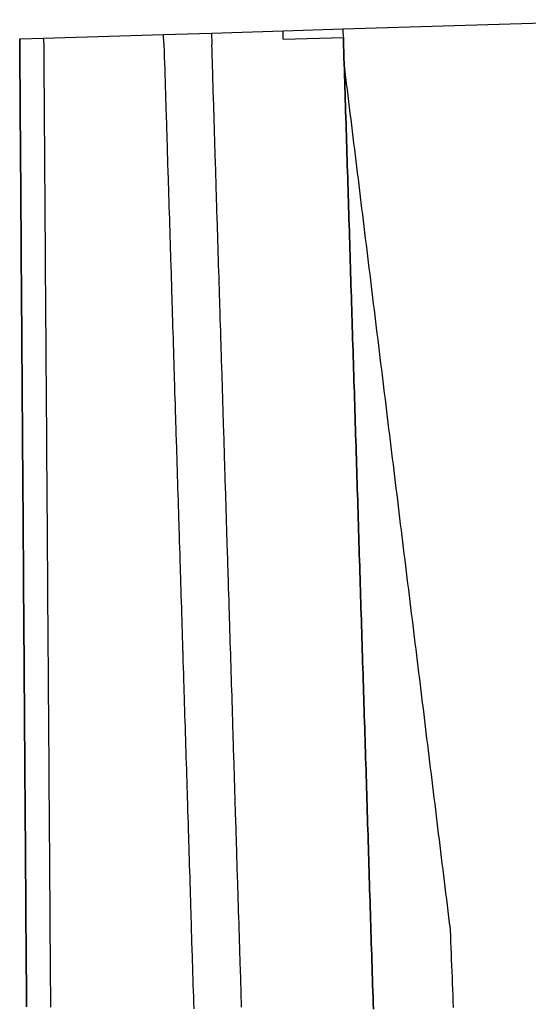
# Model space of a CAD drawing. Extents: x 91996 to 92249, y 166833 to 167840.
# Drawn here: x 92034 to 92119, y 167674 to 167839 of the extents above; entities that cross this region are included whole.
import ezdxf

# ---------------------------------------------------------------- set-up
doc = ezdxf.new("R2010")
doc.units = 0
doc.header["$MEASUREMENT"] = 0
doc.linetypes.add('HIDDEN', pattern=[0.375, 0.25, -0.125])
for name, color, linetype in [('DTM_ROADWAY_CENTERLINE', 7, 'Continuous'), ('DTM_ROADWAY_DITCH-BOT', 6, 'Continuous'), ('DTM_ROADWAY_EOP', 1, 'Continuous'), ('DTM_ROADWAY_EOS', 3, 'Continuous'), ('DTM_ROADWAY_POSS', 4, 'Continuous')]:
    doc.layers.add(name, color=color, linetype=linetype)
doc.layers.add('DTM_ROADWAY_EXTERIOR', color=6, linetype='Continuous', lineweight=30)
doc.layers.add('DTM_ROADWAY_LANE', color=2, linetype='HIDDEN', lineweight=25)

msp = doc.modelspace()

# ---------------------------------------------------------------- linework, layer by layer
at = {"layer": 'DTM_ROADWAY_CENTERLINE'}
msp.add_polyline3d([(92057.82, 167834.81, 5993.16), (92057.83, 167834.43, 5993.16), (92057.86, 167833.43, 5993.14), (92057.88, 167832.97, 5993.14), (92057.89, 167832.43, 5993.13), (92057.93, 167831.43, 5993.11), (92057.96, 167830.43, 5993.1), (92057.99, 167829.43, 5993.09), (92058.02, 167828.43, 5993.07), (92058.03, 167827.97, 5993.07), (92058.05, 167827.43, 5993.06), (92058.08, 167826.43, 5993.05), (92058.11, 167825.43, 5993.03), (92058.14, 167824.43, 5993.02), (92058.17, 167823.43, 5993), (92058.19, 167822.97, 5993), (92058.2, 167822.43, 5992.99), (92058.23, 167821.43, 5992.98), (92058.26, 167820.43, 5992.96), (92058.3, 167819.43, 5992.95), (92058.33, 167818.43, 5992.94), (92058.34, 167817.97, 5992.93), (92058.36, 167817.43, 5992.92), (92058.39, 167816.44, 5992.91), (92058.42, 167815.44, 5992.89), (92058.45, 167814.44, 5992.88), (92058.48, 167813.44, 5992.87), (92058.49, 167812.98, 5992.86), (92058.51, 167812.44, 5992.85), (92058.54, 167811.44, 5992.84), (92058.57, 167810.44, 5992.82), (92058.6, 167809.44, 5992.81), (92058.63, 167808.44, 5992.8), (92058.65, 167807.98, 5992.79), (92058.67, 167807.44, 5992.78), (92058.7, 167806.44, 5992.77), (92058.73, 167805.44, 5992.76), (92058.76, 167804.44, 5992.74), (92058.79, 167803.44, 5992.73), (92058.8, 167802.98, 5992.72), (92058.82, 167802.44, 5992.71), (92058.85, 167801.44, 5992.7), (92058.88, 167800.44, 5992.69), (92058.91, 167799.44, 5992.67), (92058.94, 167798.45, 5992.66), (92058.96, 167797.98, 5992.65), (92058.98, 167797.45, 5992.65), (92059.01, 167796.45, 5992.63), (92059.04, 167795.45, 5992.62), (92059.07, 167794.45, 5992.6), (92059.1, 167793.45, 5992.59), (92059.11, 167792.98, 5992.58), (92059.13, 167792.45, 5992.58), (92059.16, 167791.45, 5992.56), (92059.19, 167790.45, 5992.55), (92059.22, 167789.45, 5992.53), (92059.25, 167788.45, 5992.52), (92059.27, 167787.99, 5992.51), (92059.28, 167787.45, 5992.51), (92059.32, 167786.45, 5992.49), (92059.35, 167785.45, 5992.48), (92059.38, 167784.45, 5992.47), (92059.41, 167783.45, 5992.45), (92059.42, 167782.99, 5992.44), (92059.44, 167782.45, 5992.44), (92059.47, 167781.45, 5992.42), (92059.5, 167780.45, 5992.41), (92059.53, 167779.45, 5992.4), (92059.56, 167778.45, 5992.38), (92059.58, 167777.99, 5992.38), (92059.59, 167777.45, 5992.37), (92059.62, 167776.45, 5992.35), (92059.65, 167775.45, 5992.34), (92059.68, 167774.46, 5992.33), (92059.72, 167773.46, 5992.31), (92059.73, 167772.99, 5992.31), (92059.75, 167772.46, 5992.3), (92059.78, 167771.46, 5992.28), (92059.81, 167770.46, 5992.27), (92059.84, 167769.46, 5992.26), (92059.87, 167768.46, 5992.24), (92059.88, 167768, 5992.24), (92059.9, 167767.46, 5992.23), (92059.93, 167766.46, 5992.22), (92059.96, 167765.46, 5992.2), (92059.99, 167764.46, 5992.19), (92060.02, 167763.46, 5992.18), (92060.04, 167763, 5992.17), (92060.06, 167762.46, 5992.16), (92060.09, 167761.46, 5992.15), (92060.12, 167760.46, 5992.13), (92060.15, 167759.46, 5992.12), (92060.18, 167758.46, 5992.11), (92060.19, 167758, 5992.1), (92060.21, 167757.46, 5992.09), (92060.24, 167756.46, 5992.08), (92060.27, 167755.46, 5992.06), (92060.3, 167754.46, 5992.05), (92060.33, 167753.47, 5992.04), (92060.35, 167753, 5992.03), (92060.37, 167752.47, 5992.02), (92060.4, 167751.47, 5992.01), (92060.43, 167750.47, 5991.99), (92060.46, 167749.47, 5991.98), (92060.49, 167748.47, 5991.97), (92060.5, 167748.01, 5991.96), (92060.52, 167747.47, 5991.95), (92060.55, 167746.47, 5991.94), (92060.58, 167745.47, 5991.93), (92060.61, 167744.47, 5991.91), (92060.64, 167743.47, 5991.9), (92060.66, 167743.01, 5991.89), (92060.67, 167742.47, 5991.89), (92060.71, 167741.47, 5991.87), (92060.74, 167740.47, 5991.86), (92060.77, 167739.47, 5991.84), (92060.8, 167738.47, 5991.83), (92060.81, 167738.01, 5991.82), (92060.83, 167737.47, 5991.82), (92060.86, 167736.47, 5991.8), (92060.89, 167735.48, 5991.79), (92060.92, 167734.48, 5991.77), (92060.95, 167733.48, 5991.76), (92060.97, 167733.01, 5991.75), (92060.98, 167732.48, 5991.75), (92061.01, 167731.48, 5991.73), (92061.04, 167730.48, 5991.72), (92061.07, 167729.48, 5991.7), (92061.11, 167728.48, 5991.69), (92061.12, 167728.02, 5991.69), (92061.14, 167727.48, 5991.68), (92061.17, 167726.48, 5991.66), (92061.2, 167725.48, 5991.65), (92061.23, 167724.48, 5991.64), (92061.26, 167723.48, 5991.62), (92061.27, 167723.02, 5991.62), (92061.29, 167722.48, 5991.61), (92061.32, 167721.48, 5991.6), (92061.35, 167720.48, 5991.58), (92061.38, 167719.48, 5991.57), (92061.41, 167718.48, 5991.55), (92061.43, 167718.02, 5991.55), (92061.45, 167717.48, 5991.54), (92061.48, 167716.48, 5991.52), (92061.51, 167715.48, 5991.51), (92061.54, 167714.48, 5991.5), (92061.57, 167713.48, 5991.48), (92061.58, 167713.02, 5991.48), (92061.6, 167712.49, 5991.47), (92061.63, 167711.49, 5991.46), (92061.66, 167710.49, 5991.44), (92061.69, 167709.49, 5991.43), (92061.72, 167708.49, 5991.41), (92061.74, 167708.02, 5991.41), (92061.76, 167707.49, 5991.4), (92061.79, 167706.49, 5991.39), (92061.82, 167705.49, 5991.37), (92061.85, 167704.49, 5991.36), (92061.88, 167703.49, 5991.35), (92061.89, 167703.03, 5991.34), (92061.91, 167702.49, 5991.33), (92061.94, 167701.49, 5991.32), (92061.97, 167700.49, 5991.3), (92062, 167699.49, 5991.29), (92062.03, 167698.49, 5991.28), (92062.05, 167698.03, 5991.27), (92062.06, 167697.49, 5991.26), (92062.1, 167696.49, 5991.25), (92062.13, 167695.49, 5991.23), (92062.16, 167694.49, 5991.22), (92062.19, 167693.49, 5991.21), (92062.2, 167693.03, 5991.2), (92062.22, 167692.49, 5991.19), (92062.25, 167691.5, 5991.18), (92062.28, 167690.5, 5991.17), (92062.31, 167689.5, 5991.15), (92062.34, 167688.5, 5991.14), (92062.36, 167688.04, 5991.13), (92062.37, 167687.5, 5991.12), (92062.4, 167686.5, 5991.11), (92062.43, 167685.5, 5991.1), (92062.46, 167684.5, 5991.08), (92062.5, 167683.5, 5991.07), (92062.51, 167683.04, 5991.06), (92062.53, 167682.5, 5991.06), (92062.56, 167681.5, 5991.04), (92062.59, 167680.5, 5991.03), (92062.62, 167679.5, 5991.01), (92062.65, 167678.5, 5991), (92062.66, 167678.04, 5990.99), (92062.68, 167677.5, 5990.99), (92062.71, 167676.5, 5990.97), (92062.74, 167675.5, 5990.96), (92062.77, 167674.5, 5990.94), (92062.8, 167673.5, 5990.93)], dxfattribs=at)
at = {"layer": 'DTM_ROADWAY_DITCH-BOT'}
for points in [[(92087.72, 167837.16, 5989.69), (92087.74, 167836.77, 5989.69), (92087.79, 167835.96, 5989.66), (92087.81, 167835.74, 5989.65)], [(92105.61, 167687.38, 5983.19), (92105.44, 167688.81, 5983.26), (92105.32, 167689.81, 5983.3), (92105.19, 167690.8, 5983.35), (92105.07, 167691.8, 5983.39), (92104.95, 167692.79, 5983.43), (92104.83, 167693.78, 5983.48), (92104.71, 167694.78, 5983.52), (92104.58, 167695.77, 5983.57), (92104.46, 167696.77, 5983.61), (92104.34, 167697.76, 5983.65), (92104.22, 167698.76, 5983.7), (92104.1, 167699.75, 5983.74), (92103.97, 167700.74, 5983.79), (92103.85, 167701.74, 5983.83), (92103.73, 167702.73, 5983.88), (92103.61, 167703.73, 5983.92), (92103.49, 167704.72, 5983.96), (92103.36, 167705.72, 5984.01), (92103.24, 167706.71, 5984.05), (92103.12, 167707.71, 5984.1), (92103, 167708.7, 5984.14), (92102.88, 167709.7, 5984.19), (92102.75, 167710.69, 5984.23), (92102.63, 167711.68, 5984.27), (92102.51, 167712.68, 5984.32), (92102.39, 167713.67, 5984.36), (92102.26, 167714.67, 5984.41), (92102.14, 167715.66, 5984.45), (92102.02, 167716.66, 5984.49), (92101.9, 167717.65, 5984.54), (92101.78, 167718.64, 5984.58), (92101.65, 167719.64, 5984.63), (92101.53, 167720.63, 5984.67), (92101.41, 167721.63, 5984.72), (92101.29, 167722.62, 5984.76), (92101.17, 167723.62, 5984.8), (92101.04, 167724.61, 5984.85), (92100.92, 167725.61, 5984.89), (92100.8, 167726.6, 5984.94), (92100.68, 167727.6, 5984.98), (92100.56, 167728.59, 5985.02), (92100.43, 167729.58, 5985.07), (92100.31, 167730.58, 5985.11), (92100.19, 167731.57, 5985.16), (92100.07, 167732.57, 5985.2), (92099.95, 167733.56, 5985.24), (92099.82, 167734.56, 5985.29), (92099.7, 167735.55, 5985.33), (92099.58, 167736.55, 5985.38), (92099.46, 167737.54, 5985.42), (92099.34, 167738.53, 5985.47), (92099.21, 167739.53, 5985.51), (92099.09, 167740.52, 5985.56), (92098.97, 167741.52, 5985.6), (92098.85, 167742.51, 5985.64), (92098.73, 167743.51, 5985.69), (92098.6, 167744.5, 5985.73), (92098.48, 167745.49, 5985.78), (92098.36, 167746.49, 5985.82), (92098.24, 167747.48, 5985.86), (92098.12, 167748.48, 5985.91), (92097.99, 167749.47, 5985.95), (92097.87, 167750.47, 5986), (92097.75, 167751.46, 5986.04), (92097.63, 167752.46, 5986.09), (92097.51, 167753.45, 5986.13), (92097.38, 167754.44, 5986.17), (92097.26, 167755.44, 5986.22), (92097.14, 167756.43, 5986.26), (92097.02, 167757.43, 5986.31), (92096.9, 167758.42, 5986.35), (92096.77, 167759.42, 5986.4), (92096.65, 167760.41, 5986.44), (92096.53, 167761.41, 5986.48), (92096.41, 167762.4, 5986.53), (92096.29, 167763.39, 5986.57), (92096.16, 167764.39, 5986.62), (92096.04, 167765.38, 5986.66), (92095.92, 167766.38, 5986.7), (92095.8, 167767.37, 5986.75), (92095.68, 167768.37, 5986.79), (92095.55, 167769.36, 5986.84), (92095.43, 167770.36, 5986.88), (92095.31, 167771.35, 5986.93), (92095.19, 167772.34, 5986.97), (92095.07, 167773.34, 5987.01), (92094.94, 167774.33, 5987.06), (92094.82, 167775.33, 5987.1), (92094.7, 167776.32, 5987.15), (92094.58, 167777.32, 5987.19), (92094.46, 167778.31, 5987.23), (92094.33, 167779.31, 5987.28), (92094.21, 167780.3, 5987.32), (92094.09, 167781.29, 5987.37), (92093.97, 167782.29, 5987.41), (92093.85, 167783.28, 5987.45), (92093.72, 167784.28, 5987.5), (92093.6, 167785.27, 5987.54), (92093.48, 167786.27, 5987.59), (92093.36, 167787.26, 5987.63), (92093.24, 167788.26, 5987.68), (92093.11, 167789.25, 5987.72), (92092.99, 167790.24, 5987.77), (92092.87, 167791.24, 5987.81), (92092.75, 167792.23, 5987.85), (92092.63, 167793.23, 5987.9), (92092.5, 167794.22, 5987.94), (92092.38, 167795.22, 5987.99), (92092.26, 167796.21, 5988.03), (92092.14, 167797.21, 5988.07), (92092.02, 167798.2, 5988.12), (92091.89, 167799.19, 5988.16), (92091.77, 167800.19, 5988.21), (92091.65, 167801.18, 5988.25), (92091.53, 167802.18, 5988.3), (92091.41, 167803.17, 5988.34), (92091.28, 167804.17, 5988.38), (92091.16, 167805.16, 5988.43), (92091.04, 167806.16, 5988.47), (92090.92, 167807.15, 5988.52), (92090.8, 167808.14, 5988.56), (92090.67, 167809.14, 5988.6), (92090.55, 167810.13, 5988.65), (92090.43, 167811.13, 5988.69), (92090.31, 167812.12, 5988.74), (92090.19, 167813.12, 5988.78), (92090.06, 167814.11, 5988.83), (92089.94, 167815.11, 5988.87), (92089.82, 167816.1, 5988.91), (92089.7, 167817.09, 5988.96), (92089.58, 167818.09, 5989), (92089.45, 167819.08, 5989.05), (92089.33, 167820.08, 5989.09), (92089.21, 167821.07, 5989.14), (92089.09, 167822.07, 5989.18), (92088.96, 167823.06, 5989.22), (92088.84, 167824.06, 5989.27), (92088.72, 167825.05, 5989.31), (92088.6, 167826.04, 5989.36), (92088.48, 167827.04, 5989.4), (92088.35, 167828.03, 5989.44), (92088.23, 167829.03, 5989.49), (92088.11, 167830.02, 5989.53), (92087.99, 167831.02, 5989.58), (92087.94, 167831.53, 5989.6)], [(92105.61, 167687.38, 5983.19), (92105.68, 167685.69, 5983.16), (92105.72, 167684.69, 5983.15), (92105.76, 167683.69, 5983.13), (92105.8, 167682.69, 5983.11), (92105.84, 167681.69, 5983.1), (92105.88, 167680.69, 5983.08), (92105.92, 167679.69, 5983.06), (92105.96, 167678.69, 5983.05), (92105.99, 167677.69, 5983.03), (92106.04, 167676.69, 5983.01), (92106.07, 167675.69, 5983), (92106.11, 167674.69, 5982.98), (92106.15, 167673.69, 5982.96)]]:
    msp.add_polyline3d(points, dxfattribs=at)
at = {"layer": 'DTM_ROADWAY_EOP'}
for points in [[(92037.73, 167835.45, 5992.76), (92037.74, 167834.19, 5992.76), (92037.74, 167833.81, 5992.75), (92037.74, 167833.75, 5992.75), (92037.74, 167832.81, 5992.74), (92037.75, 167831.81, 5992.73), (92037.76, 167830.81, 5992.71), (92037.76, 167830.58, 5992.71), (92037.77, 167829.8, 5992.7), (92037.77, 167828.8, 5992.68), (92037.78, 167827.8, 5992.67), (92037.79, 167826.8, 5992.65), (92037.79, 167825.8, 5992.64), (92037.8, 167825.58, 5992.64), (92037.8, 167824.8, 5992.62), (92037.81, 167823.8, 5992.61), (92037.82, 167822.8, 5992.6), (92037.82, 167821.8, 5992.58), (92037.83, 167820.8, 5992.57), (92037.83, 167820.58, 5992.56), (92037.84, 167819.8, 5992.55), (92037.85, 167818.8, 5992.54), (92037.85, 167817.8, 5992.52), (92037.86, 167816.8, 5992.51), (92037.87, 167815.8, 5992.5), (92037.87, 167815.58, 5992.49), (92037.87, 167814.8, 5992.48), (92037.88, 167813.8, 5992.47), (92037.89, 167812.8, 5992.45), (92037.89, 167811.8, 5992.44), (92037.9, 167810.8, 5992.43), (92037.9, 167810.58, 5992.42), (92037.91, 167809.8, 5992.41), (92037.91, 167808.8, 5992.4), (92037.92, 167807.8, 5992.38), (92037.93, 167806.8, 5992.37), (92037.94, 167805.8, 5992.35), (92037.94, 167805.58, 5992.35), (92037.94, 167804.8, 5992.34), (92037.95, 167803.8, 5992.32), (92037.96, 167802.8, 5992.31), (92037.96, 167801.8, 5992.3), (92037.97, 167800.8, 5992.28), (92037.97, 167800.58, 5992.28), (92037.98, 167799.8, 5992.27), (92037.99, 167798.8, 5992.25), (92037.99, 167797.8, 5992.24), (92038, 167796.8, 5992.23), (92038.01, 167795.8, 5992.21), (92038.01, 167795.58, 5992.21), (92038.01, 167794.8, 5992.2), (92038.02, 167793.8, 5992.18), (92038.03, 167792.8, 5992.17), (92038.04, 167791.8, 5992.15), (92038.04, 167790.8, 5992.14), (92038.04, 167790.58, 5992.14), (92038.05, 167789.8, 5992.12), (92038.06, 167788.8, 5992.11), (92038.06, 167787.8, 5992.1), (92038.07, 167786.79, 5992.08), (92038.08, 167785.79, 5992.07), (92038.08, 167785.58, 5992.06), (92038.09, 167784.79, 5992.05), (92038.09, 167783.79, 5992.04), (92038.1, 167782.79, 5992.02), (92038.11, 167781.79, 5992.01), (92038.11, 167780.79, 5992), (92038.12, 167780.58, 5991.99), (92038.12, 167779.79, 5991.98), (92038.13, 167778.79, 5991.97), (92038.13, 167777.79, 5991.95), (92038.14, 167776.79, 5991.94), (92038.15, 167775.79, 5991.93), (92038.15, 167775.58, 5991.92), (92038.16, 167774.79, 5991.91), (92038.16, 167773.79, 5991.9), (92038.17, 167772.79, 5991.88), (92038.18, 167771.79, 5991.87), (92038.18, 167770.79, 5991.85), (92038.19, 167770.58, 5991.85), (92038.19, 167769.79, 5991.84), (92038.2, 167768.79, 5991.82), (92038.21, 167767.79, 5991.81), (92038.21, 167766.79, 5991.8), (92038.22, 167765.79, 5991.78), (92038.22, 167765.58, 5991.78), (92038.23, 167764.79, 5991.77), (92038.23, 167763.79, 5991.75), (92038.24, 167762.79, 5991.74), (92038.25, 167761.79, 5991.73), (92038.26, 167760.79, 5991.71), (92038.26, 167760.58, 5991.71), (92038.26, 167759.79, 5991.7), (92038.27, 167758.79, 5991.68), (92038.28, 167757.79, 5991.67), (92038.28, 167756.79, 5991.65), (92038.29, 167755.79, 5991.64), (92038.29, 167755.58, 5991.64), (92038.3, 167754.79, 5991.62), (92038.3, 167753.79, 5991.61), (92038.31, 167752.79, 5991.6), (92038.32, 167751.79, 5991.58), (92038.33, 167750.79, 5991.57), (92038.33, 167750.58, 5991.56), (92038.33, 167749.79, 5991.55), (92038.34, 167748.78, 5991.54), (92038.35, 167747.78, 5991.52), (92038.35, 167746.78, 5991.51), (92038.36, 167745.78, 5991.5), (92038.36, 167745.58, 5991.49), (92038.37, 167744.78, 5991.48), (92038.38, 167743.78, 5991.47), (92038.38, 167742.78, 5991.45), (92038.39, 167741.78, 5991.44), (92038.4, 167740.78, 5991.43), (92038.4, 167740.58, 5991.42), (92038.4, 167739.78, 5991.41), (92038.41, 167738.78, 5991.4), (92038.42, 167737.78, 5991.38), (92038.43, 167736.78, 5991.37), (92038.43, 167735.78, 5991.35), (92038.43, 167735.58, 5991.35), (92038.44, 167734.78, 5991.34), (92038.45, 167733.78, 5991.32), (92038.45, 167732.78, 5991.31), (92038.46, 167731.78, 5991.3), (92038.47, 167730.78, 5991.28), (92038.47, 167730.58, 5991.28), (92038.48, 167729.78, 5991.27), (92038.48, 167728.78, 5991.25), (92038.49, 167727.78, 5991.24), (92038.5, 167726.78, 5991.22), (92038.5, 167725.78, 5991.21), (92038.51, 167725.58, 5991.21), (92038.51, 167724.78, 5991.2), (92038.52, 167723.78, 5991.18), (92038.52, 167722.78, 5991.17), (92038.53, 167721.78, 5991.15), (92038.54, 167720.78, 5991.14), (92038.54, 167720.58, 5991.14), (92038.55, 167719.78, 5991.12), (92038.55, 167718.78, 5991.11), (92038.56, 167717.78, 5991.1), (92038.57, 167716.78, 5991.08), (92038.57, 167715.78, 5991.07), (92038.58, 167715.58, 5991.06), (92038.58, 167714.78, 5991.05), (92038.59, 167713.77, 5991.04), (92038.6, 167712.77, 5991.02), (92038.6, 167711.77, 5991.01), (92038.61, 167710.77, 5991), (92038.61, 167710.58, 5990.99), (92038.62, 167709.77, 5990.98), (92038.62, 167708.77, 5990.97), (92038.63, 167707.77, 5990.95), (92038.64, 167706.77, 5990.94), (92038.65, 167705.77, 5990.92), (92038.65, 167705.58, 5990.92), (92038.65, 167704.77, 5990.91), (92038.66, 167703.77, 5990.9), (92038.67, 167702.77, 5990.88), (92038.67, 167701.77, 5990.87), (92038.68, 167700.77, 5990.85), (92038.68, 167700.58, 5990.85), (92038.69, 167699.77, 5990.84), (92038.7, 167698.77, 5990.82), (92038.7, 167697.77, 5990.81), (92038.71, 167696.77, 5990.8), (92038.72, 167695.77, 5990.78), (92038.72, 167695.58, 5990.78), (92038.72, 167694.77, 5990.77), (92038.73, 167693.77, 5990.75), (92038.74, 167692.77, 5990.74), (92038.74, 167691.77, 5990.72), (92038.75, 167690.77, 5990.71), (92038.75, 167690.58, 5990.71), (92038.76, 167689.77, 5990.7), (92038.77, 167688.77, 5990.68), (92038.77, 167687.77, 5990.67), (92038.78, 167686.77, 5990.65), (92038.79, 167685.77, 5990.64), (92038.79, 167685.59, 5990.64), (92038.79, 167684.77, 5990.62), (92038.8, 167683.77, 5990.61), (92038.81, 167682.77, 5990.6), (92038.82, 167681.77, 5990.58), (92038.82, 167680.77, 5990.57), (92038.82, 167680.59, 5990.56), (92038.83, 167679.77, 5990.55), (92038.84, 167678.77, 5990.54), (92038.84, 167677.77, 5990.52), (92038.85, 167676.77, 5990.51), (92038.86, 167675.77, 5990.49), (92038.86, 167675.59, 5990.49), (92038.87, 167674.77, 5990.48), (92038.87, 167673.77, 5990.47)], [(92057.82, 167834.81, 5993.16), (92057.78, 167836.23, 5993.18)]]:
    msp.add_polyline3d(points, dxfattribs=at)
at = {"layer": 'DTM_ROADWAY_EOS'}
for points in [[(92033.73, 167835.49, 5992.77), (92033.74, 167834.07, 5992.68), (92033.74, 167833.83, 5992.68), (92033.74, 167833.68, 5992.67), (92033.74, 167833.58, 5992.67), (92033.75, 167832.68, 5992.66), (92033.75, 167831.68, 5992.65), (92033.76, 167830.68, 5992.63), (92033.77, 167829.68, 5992.62), (92033.77, 167828.83, 5992.6), (92033.78, 167828.68, 5992.6), (92033.78, 167827.68, 5992.59), (92033.79, 167826.68, 5992.57), (92033.8, 167825.68, 5992.56), (92033.8, 167824.68, 5992.55), (92033.81, 167823.83, 5992.53), (92033.81, 167823.68, 5992.53), (92033.82, 167822.68, 5992.52), (92033.82, 167821.68, 5992.5), (92033.83, 167820.68, 5992.49), (92033.84, 167819.68, 5992.47), (92033.85, 167818.83, 5992.46), (92033.85, 167818.68, 5992.46), (92033.85, 167817.68, 5992.44), (92033.86, 167816.68, 5992.43), (92033.87, 167815.68, 5992.42), (92033.88, 167814.68, 5992.4), (92033.88, 167813.83, 5992.39), (92033.88, 167813.68, 5992.39), (92033.89, 167812.68, 5992.37), (92033.9, 167811.68, 5992.36), (92033.9, 167810.68, 5992.35), (92033.91, 167809.68, 5992.33), (92033.92, 167808.83, 5992.32), (92033.92, 167808.68, 5992.32), (92033.92, 167807.68, 5992.3), (92033.93, 167806.68, 5992.29), (92033.94, 167805.68, 5992.27), (92033.95, 167804.67, 5992.26), (92033.95, 167803.83, 5992.25), (92033.95, 167803.67, 5992.24), (92033.96, 167802.67, 5992.23), (92033.97, 167801.67, 5992.22), (92033.97, 167800.67, 5992.2), (92033.98, 167799.67, 5992.19), (92033.99, 167798.83, 5992.18), (92033.99, 167798.67, 5992.17), (92033.99, 167797.67, 5992.16), (92034, 167796.67, 5992.15), (92034.01, 167795.67, 5992.13), (92034.02, 167794.67, 5992.12), (92034.02, 167793.83, 5992.1), (92034.02, 167793.67, 5992.1), (92034.03, 167792.67, 5992.09), (92034.04, 167791.67, 5992.07), (92034.04, 167790.67, 5992.06), (92034.05, 167789.67, 5992.05), (92034.06, 167788.83, 5992.03), (92034.06, 167788.67, 5992.03), (92034.07, 167787.67, 5992.02), (92034.07, 167786.67, 5992), (92034.08, 167785.67, 5991.99), (92034.09, 167784.67, 5991.97), (92034.09, 167783.83, 5991.96), (92034.1, 167783.67, 5991.96), (92034.1, 167782.67, 5991.94), (92034.11, 167781.67, 5991.93), (92034.12, 167780.67, 5991.92), (92034.12, 167779.67, 5991.9), (92034.13, 167778.83, 5991.89), (92034.13, 167778.67, 5991.89), (92034.14, 167777.67, 5991.87), (92034.14, 167776.67, 5991.86), (92034.15, 167775.67, 5991.85), (92034.16, 167774.67, 5991.83), (92034.16, 167773.83, 5991.82), (92034.16, 167773.67, 5991.82), (92034.17, 167772.67, 5991.8), (92034.18, 167771.67, 5991.79), (92034.19, 167770.67, 5991.77), (92034.19, 167769.67, 5991.76), (92034.2, 167768.83, 5991.75), (92034.2, 167768.67, 5991.74), (92034.21, 167767.67, 5991.73), (92034.21, 167766.67, 5991.72), (92034.22, 167765.67, 5991.7), (92034.23, 167764.67, 5991.69), (92034.24, 167763.83, 5991.68), (92034.24, 167763.67, 5991.67), (92034.24, 167762.67, 5991.66), (92034.25, 167761.66, 5991.65), (92034.26, 167760.66, 5991.63), (92034.26, 167759.66, 5991.62), (92034.27, 167758.83, 5991.6), (92034.27, 167758.66, 5991.6), (92034.28, 167757.66, 5991.59), (92034.29, 167756.66, 5991.57), (92034.29, 167755.66, 5991.56), (92034.3, 167754.66, 5991.55), (92034.31, 167753.83, 5991.53), (92034.31, 167753.66, 5991.53), (92034.31, 167752.66, 5991.52), (92034.32, 167751.66, 5991.5), (92034.33, 167750.66, 5991.49), (92034.34, 167749.66, 5991.47), (92034.34, 167748.83, 5991.46), (92034.34, 167748.66, 5991.46), (92034.35, 167747.66, 5991.44), (92034.36, 167746.66, 5991.43), (92034.36, 167745.66, 5991.42), (92034.37, 167744.66, 5991.4), (92034.38, 167743.83, 5991.39), (92034.38, 167743.66, 5991.39), (92034.38, 167742.66, 5991.37), (92034.39, 167741.66, 5991.36), (92034.4, 167740.66, 5991.35), (92034.41, 167739.66, 5991.33), (92034.41, 167738.83, 5991.32), (92034.41, 167738.66, 5991.32), (92034.42, 167737.66, 5991.3), (92034.43, 167736.66, 5991.29), (92034.43, 167735.66, 5991.27), (92034.44, 167734.66, 5991.26), (92034.45, 167733.83, 5991.25), (92034.45, 167733.66, 5991.24), (92034.46, 167732.66, 5991.23), (92034.46, 167731.66, 5991.22), (92034.47, 167730.66, 5991.2), (92034.48, 167729.66, 5991.19), (92034.48, 167728.83, 5991.18), (92034.48, 167728.66, 5991.17), (92034.49, 167727.65, 5991.16), (92034.5, 167726.65, 5991.14), (92034.51, 167725.65, 5991.13), (92034.51, 167724.65, 5991.12), (92034.52, 167723.83, 5991.1), (92034.52, 167723.65, 5991.1), (92034.53, 167722.65, 5991.09), (92034.53, 167721.65, 5991.07), (92034.54, 167720.65, 5991.06), (92034.55, 167719.65, 5991.04), (92034.55, 167718.83, 5991.03), (92034.55, 167718.65, 5991.03), (92034.56, 167717.65, 5991.02), (92034.57, 167716.65, 5991), (92034.58, 167715.65, 5990.99), (92034.58, 167714.65, 5990.97), (92034.59, 167713.83, 5990.96), (92034.59, 167713.65, 5990.96), (92034.6, 167712.65, 5990.94), (92034.6, 167711.65, 5990.93), (92034.61, 167710.65, 5990.92), (92034.62, 167709.65, 5990.9), (92034.62, 167708.83, 5990.89), (92034.63, 167708.65, 5990.89), (92034.63, 167707.65, 5990.87), (92034.64, 167706.65, 5990.86), (92034.65, 167705.65, 5990.84), (92034.65, 167704.65, 5990.83), (92034.66, 167703.83, 5990.82), (92034.66, 167703.65, 5990.82), (92034.67, 167702.65, 5990.8), (92034.68, 167701.65, 5990.79), (92034.68, 167700.65, 5990.77), (92034.69, 167699.65, 5990.76), (92034.7, 167698.83, 5990.75), (92034.7, 167698.65, 5990.74), (92034.7, 167697.65, 5990.73), (92034.71, 167696.65, 5990.72), (92034.72, 167695.65, 5990.7), (92034.73, 167694.65, 5990.69), (92034.73, 167693.83, 5990.68), (92034.73, 167693.65, 5990.67), (92034.74, 167692.65, 5990.66), (92034.75, 167691.65, 5990.64), (92034.75, 167690.65, 5990.63), (92034.76, 167689.65, 5990.62), (92034.77, 167688.83, 5990.6), (92034.77, 167688.64, 5990.6), (92034.77, 167687.64, 5990.59), (92034.78, 167686.64, 5990.57), (92034.79, 167685.64, 5990.56), (92034.8, 167684.64, 5990.54), (92034.8, 167683.83, 5990.53), (92034.8, 167683.64, 5990.53), (92034.81, 167682.64, 5990.52), (92034.82, 167681.64, 5990.5), (92034.82, 167680.64, 5990.49), (92034.83, 167679.64, 5990.47), (92034.84, 167678.83, 5990.46), (92034.84, 167678.64, 5990.46), (92034.85, 167677.64, 5990.44), (92034.85, 167676.64, 5990.43), (92034.86, 167675.64, 5990.41), (92034.87, 167674.64, 5990.4), (92034.87, 167673.83, 5990.39)], [(92065.76, 167836.48, 5993.35), (92065.83, 167834.56, 5993.31)], [(92070.8, 167673.75, 5991.09), (92070.77, 167674.75, 5991.1), (92070.75, 167675.31, 5991.11), (92070.74, 167675.75, 5991.12), (92070.71, 167676.75, 5991.13), (92070.68, 167677.75, 5991.15), (92070.65, 167678.75, 5991.16), (92070.62, 167679.75, 5991.17), (92070.6, 167680.31, 5991.18), (92070.59, 167680.75, 5991.19), (92070.55, 167681.75, 5991.2), (92070.52, 167682.75, 5991.22), (92070.49, 167683.75, 5991.23), (92070.46, 167684.75, 5991.24), (92070.44, 167685.31, 5991.25), (92070.43, 167685.75, 5991.26), (92070.4, 167686.74, 5991.27), (92070.37, 167687.74, 5991.28), (92070.34, 167688.74, 5991.3), (92070.31, 167689.74, 5991.31), (92070.29, 167690.3, 5991.32), (92070.28, 167690.74, 5991.33), (92070.24, 167691.74, 5991.34), (92070.21, 167692.74, 5991.35), (92070.18, 167693.74, 5991.37), (92070.15, 167694.74, 5991.38), (92070.13, 167695.3, 5991.39), (92070.12, 167695.74, 5991.4), (92070.09, 167696.74, 5991.41), (92070.06, 167697.74, 5991.42), (92070.03, 167698.74, 5991.44), (92070, 167699.74, 5991.45), (92069.98, 167700.3, 5991.46), (92069.97, 167700.74, 5991.46), (92069.94, 167701.74, 5991.48), (92069.91, 167702.74, 5991.49), (92069.88, 167703.74, 5991.51), (92069.84, 167704.74, 5991.52), (92069.83, 167705.3, 5991.53), (92069.81, 167705.74, 5991.53), (92069.78, 167706.73, 5991.55), (92069.75, 167707.73, 5991.56), (92069.72, 167708.73, 5991.57), (92069.69, 167709.73, 5991.59), (92069.67, 167710.29, 5991.6), (92069.66, 167710.73, 5991.6), (92069.63, 167711.73, 5991.62), (92069.6, 167712.73, 5991.63), (92069.57, 167713.73, 5991.64), (92069.54, 167714.73, 5991.66), (92069.52, 167715.29, 5991.67), (92069.5, 167715.73, 5991.67), (92069.47, 167716.73, 5991.69), (92069.44, 167717.73, 5991.7), (92069.41, 167718.73, 5991.71), (92069.38, 167719.73, 5991.73), (92069.36, 167720.29, 5991.73), (92069.35, 167720.73, 5991.74), (92069.32, 167721.73, 5991.76), (92069.29, 167722.73, 5991.77), (92069.26, 167723.73, 5991.78), (92069.23, 167724.73, 5991.8), (92069.21, 167725.29, 5991.8), (92069.2, 167725.73, 5991.81), (92069.16, 167726.73, 5991.82), (92069.13, 167727.73, 5991.84), (92069.1, 167728.73, 5991.85), (92069.07, 167729.73, 5991.86), (92069.05, 167730.28, 5991.87), (92069.04, 167730.72, 5991.88), (92069.01, 167731.72, 5991.89), (92068.98, 167732.72, 5991.91), (92068.95, 167733.72, 5991.92), (92068.92, 167734.72, 5991.93), (92068.9, 167735.28, 5991.94), (92068.89, 167735.72, 5991.95), (92068.85, 167736.72, 5991.96), (92068.82, 167737.72, 5991.98), (92068.79, 167738.72, 5991.99), (92068.76, 167739.72, 5992), (92068.74, 167740.28, 5992.01), (92068.73, 167740.72, 5992.02), (92068.7, 167741.72, 5992.03), (92068.67, 167742.72, 5992.05), (92068.64, 167743.72, 5992.06), (92068.61, 167744.72, 5992.07), (92068.59, 167745.28, 5992.08), (92068.58, 167745.72, 5992.09), (92068.55, 167746.72, 5992.1), (92068.52, 167747.72, 5992.11), (92068.49, 167748.71, 5992.13), (92068.45, 167749.71, 5992.14), (92068.44, 167750.27, 5992.15), (92068.42, 167750.71, 5992.15), (92068.39, 167751.71, 5992.17), (92068.36, 167752.71, 5992.18), (92068.33, 167753.71, 5992.2), (92068.3, 167754.71, 5992.21), (92068.28, 167755.27, 5992.22), (92068.27, 167755.71, 5992.22), (92068.24, 167756.71, 5992.24), (92068.21, 167757.71, 5992.25), (92068.18, 167758.71, 5992.27), (92068.15, 167759.71, 5992.28), (92068.13, 167760.27, 5992.29), (92068.11, 167760.71, 5992.29), (92068.08, 167761.71, 5992.31), (92068.05, 167762.71, 5992.32), (92068.02, 167763.71, 5992.34), (92067.99, 167764.71, 5992.35), (92067.97, 167765.27, 5992.36), (92067.96, 167765.71, 5992.36), (92067.93, 167766.71, 5992.38), (92067.9, 167767.71, 5992.39), (92067.87, 167768.71, 5992.4), (92067.84, 167769.7, 5992.42), (92067.82, 167770.27, 5992.43), (92067.8, 167770.7, 5992.43), (92067.77, 167771.7, 5992.44), (92067.74, 167772.7, 5992.46), (92067.71, 167773.7, 5992.47), (92067.68, 167774.7, 5992.49), (92067.66, 167775.26, 5992.49), (92067.65, 167775.7, 5992.5), (92067.62, 167776.7, 5992.52), (92067.59, 167777.7, 5992.53), (92067.56, 167778.7, 5992.54), (92067.53, 167779.7, 5992.56), (92067.51, 167780.26, 5992.56), (92067.5, 167780.7, 5992.57), (92067.46, 167781.7, 5992.58), (92067.43, 167782.7, 5992.6), (92067.4, 167783.7, 5992.61), (92067.37, 167784.7, 5992.62), (92067.36, 167785.26, 5992.63), (92067.34, 167785.7, 5992.64), (92067.31, 167786.7, 5992.65), (92067.28, 167787.7, 5992.67), (92067.25, 167788.7, 5992.68), (92067.22, 167789.7, 5992.69), (92067.2, 167790.26, 5992.7), (92067.19, 167790.7, 5992.71), (92067.16, 167791.7, 5992.72), (92067.13, 167792.69, 5992.74), (92067.1, 167793.69, 5992.75), (92067.06, 167794.69, 5992.76), (92067.05, 167795.25, 5992.77), (92067.03, 167795.69, 5992.78), (92067, 167796.69, 5992.79), (92066.97, 167797.69, 5992.81), (92066.94, 167798.69, 5992.82), (92066.91, 167799.69, 5992.83), (92066.89, 167800.25, 5992.84), (92066.88, 167800.69, 5992.85), (92066.85, 167801.69, 5992.86), (92066.82, 167802.69, 5992.87), (92066.79, 167803.69, 5992.89), (92066.76, 167804.69, 5992.9), (92066.74, 167805.25, 5992.91), (92066.72, 167805.69, 5992.91), (92066.69, 167806.69, 5992.93), (92066.66, 167807.69, 5992.94), (92066.63, 167808.69, 5992.96), (92066.6, 167809.69, 5992.97), (92066.58, 167810.25, 5992.98), (92066.57, 167810.69, 5992.98), (92066.54, 167811.68, 5993), (92066.51, 167812.68, 5993.01), (92066.48, 167813.68, 5993.03), (92066.45, 167814.68, 5993.04), (92066.43, 167815.24, 5993.05), (92066.41, 167815.68, 5993.05), (92066.38, 167816.68, 5993.07), (92066.35, 167817.68, 5993.08), (92066.32, 167818.68, 5993.1), (92066.29, 167819.68, 5993.11), (92066.27, 167820.24, 5993.12), (92066.26, 167820.68, 5993.12), (92066.23, 167821.68, 5993.14), (92066.2, 167822.68, 5993.15), (92066.17, 167823.68, 5993.16), (92066.14, 167824.68, 5993.18), (92066.12, 167825.24, 5993.19), (92066.11, 167825.68, 5993.19), (92066.08, 167826.68, 5993.2), (92066.04, 167827.68, 5993.22), (92066.01, 167828.68, 5993.23), (92065.98, 167829.68, 5993.25), (92065.97, 167830.24, 5993.26), (92065.95, 167830.68, 5993.26), (92065.92, 167831.68, 5993.27), (92065.89, 167832.67, 5993.29), (92065.86, 167833.67, 5993.3), (92065.83, 167834.56, 5993.31)]]:
    msp.add_polyline3d(points, dxfattribs=at)
at = {"layer": 'DTM_ROADWAY_EXTERIOR'}
msp.add_polyline3d([(92034.87, 167673.83, 5990.39), (92034.87, 167674.64, 5990.4), (92034.86, 167675.64, 5990.41), (92034.85, 167676.64, 5990.43), (92034.85, 167677.64, 5990.44), (92034.84, 167678.64, 5990.46), (92034.84, 167678.83, 5990.46), (92034.83, 167679.64, 5990.47), (92034.82, 167680.64, 5990.49), (92034.82, 167681.64, 5990.5), (92034.81, 167682.64, 5990.52), (92034.8, 167683.64, 5990.53), (92034.8, 167683.83, 5990.53), (92034.8, 167684.64, 5990.54), (92034.79, 167685.64, 5990.56), (92034.78, 167686.64, 5990.57), (92034.77, 167687.64, 5990.59), (92034.77, 167688.64, 5990.6), (92034.77, 167688.83, 5990.6), (92034.76, 167689.65, 5990.62), (92034.75, 167690.65, 5990.63), (92034.75, 167691.65, 5990.64), (92034.74, 167692.65, 5990.66), (92034.73, 167693.65, 5990.67), (92034.73, 167693.83, 5990.68), (92034.73, 167694.65, 5990.69), (92034.72, 167695.65, 5990.7), (92034.71, 167696.65, 5990.72), (92034.7, 167697.65, 5990.73), (92034.7, 167698.65, 5990.74), (92034.7, 167698.83, 5990.75), (92034.69, 167699.65, 5990.76), (92034.68, 167700.65, 5990.77), (92034.68, 167701.65, 5990.79), (92034.67, 167702.65, 5990.8), (92034.66, 167703.65, 5990.82), (92034.66, 167703.83, 5990.82), (92034.65, 167704.65, 5990.83), (92034.65, 167705.65, 5990.84), (92034.64, 167706.65, 5990.86), (92034.63, 167707.65, 5990.87), (92034.63, 167708.65, 5990.89), (92034.62, 167708.83, 5990.89), (92034.62, 167709.65, 5990.9), (92034.61, 167710.65, 5990.92), (92034.6, 167711.65, 5990.93), (92034.6, 167712.65, 5990.94), (92034.59, 167713.65, 5990.96), (92034.59, 167713.83, 5990.96), (92034.58, 167714.65, 5990.97), (92034.58, 167715.65, 5990.99), (92034.57, 167716.65, 5991), (92034.56, 167717.65, 5991.02), (92034.55, 167718.65, 5991.03), (92034.55, 167718.83, 5991.03), (92034.55, 167719.65, 5991.04), (92034.54, 167720.65, 5991.06), (92034.53, 167721.65, 5991.07), (92034.53, 167722.65, 5991.09), (92034.52, 167723.65, 5991.1), (92034.52, 167723.83, 5991.1), (92034.51, 167724.65, 5991.12), (92034.51, 167725.65, 5991.13), (92034.5, 167726.65, 5991.14), (92034.49, 167727.65, 5991.16), (92034.48, 167728.66, 5991.17), (92034.48, 167728.83, 5991.18), (92034.48, 167729.66, 5991.19), (92034.47, 167730.66, 5991.2), (92034.46, 167731.66, 5991.22), (92034.46, 167732.66, 5991.23), (92034.45, 167733.66, 5991.24), (92034.45, 167733.83, 5991.25), (92034.44, 167734.66, 5991.26), (92034.43, 167735.66, 5991.27), (92034.43, 167736.66, 5991.29), (92034.42, 167737.66, 5991.3), (92034.41, 167738.66, 5991.32), (92034.41, 167738.83, 5991.32), (92034.41, 167739.66, 5991.33), (92034.4, 167740.66, 5991.35), (92034.39, 167741.66, 5991.36), (92034.38, 167742.66, 5991.37), (92034.38, 167743.66, 5991.39), (92034.38, 167743.83, 5991.39), (92034.37, 167744.66, 5991.4), (92034.36, 167745.66, 5991.42), (92034.36, 167746.66, 5991.43), (92034.35, 167747.66, 5991.45), (92034.34, 167748.66, 5991.46), (92034.34, 167748.83, 5991.46), (92034.34, 167749.66, 5991.47), (92034.33, 167750.66, 5991.49), (92034.32, 167751.66, 5991.5), (92034.31, 167752.66, 5991.52), (92034.31, 167753.66, 5991.53), (92034.31, 167753.83, 5991.53), (92034.3, 167754.66, 5991.55), (92034.29, 167755.66, 5991.56), (92034.29, 167756.66, 5991.57), (92034.28, 167757.66, 5991.59), (92034.27, 167758.66, 5991.6), (92034.27, 167758.83, 5991.6), (92034.26, 167759.66, 5991.62), (92034.26, 167760.66, 5991.63), (92034.25, 167761.66, 5991.65), (92034.24, 167762.67, 5991.66), (92034.24, 167763.67, 5991.67), (92034.24, 167763.83, 5991.68), (92034.23, 167764.67, 5991.69), (92034.22, 167765.67, 5991.7), (92034.21, 167766.67, 5991.72), (92034.21, 167767.67, 5991.73), (92034.2, 167768.67, 5991.74), (92034.2, 167768.83, 5991.75), (92034.19, 167769.67, 5991.76), (92034.19, 167770.67, 5991.77), (92034.18, 167771.67, 5991.79), (92034.17, 167772.67, 5991.8), (92034.16, 167773.67, 5991.82), (92034.16, 167773.83, 5991.82), (92034.16, 167774.67, 5991.83), (92034.15, 167775.67, 5991.85), (92034.14, 167776.67, 5991.86), (92034.14, 167777.67, 5991.87), (92034.13, 167778.67, 5991.89), (92034.13, 167778.83, 5991.89), (92034.12, 167779.67, 5991.9), (92034.12, 167780.67, 5991.92), (92034.11, 167781.67, 5991.93), (92034.1, 167782.67, 5991.95), (92034.1, 167783.67, 5991.96), (92034.09, 167783.83, 5991.96), (92034.09, 167784.67, 5991.97), (92034.08, 167785.67, 5991.99), (92034.07, 167786.67, 5992), (92034.07, 167787.67, 5992.02), (92034.06, 167788.67, 5992.03), (92034.06, 167788.83, 5992.03), (92034.05, 167789.67, 5992.05), (92034.04, 167790.67, 5992.06), (92034.04, 167791.67, 5992.07), (92034.03, 167792.67, 5992.09), (92034.02, 167793.67, 5992.1), (92034.02, 167793.83, 5992.1), (92034.02, 167794.67, 5992.12), (92034.01, 167795.67, 5992.13), (92034, 167796.67, 5992.15), (92033.99, 167797.67, 5992.16), (92033.99, 167798.67, 5992.17), (92033.99, 167798.83, 5992.18), (92033.98, 167799.67, 5992.19), (92033.97, 167800.67, 5992.2), (92033.97, 167801.67, 5992.22), (92033.96, 167802.67, 5992.23), (92033.95, 167803.67, 5992.24), (92033.95, 167803.83, 5992.25), (92033.95, 167804.67, 5992.26), (92033.94, 167805.68, 5992.27), (92033.93, 167806.68, 5992.29), (92033.92, 167807.68, 5992.3), (92033.92, 167808.68, 5992.32), (92033.92, 167808.83, 5992.32), (92033.91, 167809.68, 5992.33), (92033.9, 167810.68, 5992.35), (92033.9, 167811.68, 5992.36), (92033.89, 167812.68, 5992.37), (92033.88, 167813.68, 5992.39), (92033.88, 167813.83, 5992.39), (92033.88, 167814.68, 5992.4), (92033.87, 167815.68, 5992.42), (92033.86, 167816.68, 5992.43), (92033.85, 167817.68, 5992.45), (92033.85, 167818.68, 5992.46), (92033.85, 167818.83, 5992.46), (92033.84, 167819.68, 5992.47), (92033.83, 167820.68, 5992.49), (92033.82, 167821.68, 5992.5), (92033.82, 167822.68, 5992.52), (92033.81, 167823.68, 5992.53), (92033.81, 167823.83, 5992.53), (92033.8, 167824.68, 5992.55), (92033.8, 167825.68, 5992.56), (92033.79, 167826.68, 5992.57), (92033.78, 167827.68, 5992.59), (92033.78, 167828.68, 5992.6), (92033.77, 167828.83, 5992.6), (92033.77, 167829.68, 5992.62), (92033.76, 167830.68, 5992.63), (92033.75, 167831.68, 5992.65), (92033.75, 167832.68, 5992.66), (92033.74, 167833.58, 5992.67), (92033.74, 167833.68, 5992.67), (92033.74, 167833.83, 5992.68), (92033.74, 167834.07, 5992.68), (92033.73, 167835.49, 5992.77), (92037.73, 167835.61, 5992.76), (92057.78, 167836.23, 5993.18), (92065.76, 167836.48, 5993.35), (92077.73, 167836.85, 5991.36), (92087.72, 167837.16, 5989.69), (92138.05, 167838.71, 6006.46)], dxfattribs=at)
at = {"layer": 'DTM_ROADWAY_LANE'}
msp.add_polyline3d([(92037.73, 167835.45, 5992.76), (92037.73, 167835.61, 5992.76)], dxfattribs=at)
at = {"layer": 'DTM_ROADWAY_POSS'}
for points in [[(92077.77, 167835.47, 5991.34), (92077.77, 167835.52, 5991.34), (92077.73, 167836.85, 5991.36)], [(92077.77, 167835.47, 5991.34), (92087.81, 167835.74, 5989.65)], [(92092.82, 167673.43, 5987.41), (92092.79, 167674.43, 5987.43), (92092.76, 167675.43, 5987.44), (92092.73, 167676.39, 5987.45), (92092.73, 167676.43, 5987.45), (92092.7, 167677.43, 5987.47), (92092.67, 167678.43, 5987.48), (92092.64, 167679.43, 5987.49), (92092.6, 167680.43, 5987.51), (92092.58, 167681.39, 5987.52), (92092.57, 167681.43, 5987.52), (92092.54, 167682.43, 5987.53), (92092.51, 167683.43, 5987.55), (92092.48, 167684.43, 5987.56), (92092.45, 167685.42, 5987.58), (92092.42, 167686.38, 5987.59), (92092.42, 167686.42, 5987.59), (92092.39, 167687.42, 5987.6), (92092.36, 167688.42, 5987.62), (92092.33, 167689.42, 5987.63), (92092.3, 167690.42, 5987.65), (92092.27, 167691.38, 5987.66), (92092.27, 167691.42, 5987.66), (92092.24, 167692.42, 5987.67), (92092.2, 167693.42, 5987.69), (92092.17, 167694.42, 5987.7), (92092.14, 167695.42, 5987.72), (92092.11, 167696.38, 5987.73), (92092.11, 167696.42, 5987.73), (92092.08, 167697.42, 5987.74), (92092.05, 167698.42, 5987.76), (92092.02, 167699.42, 5987.77), (92091.99, 167700.42, 5987.78), (92091.96, 167701.38, 5987.8), (92091.96, 167701.42, 5987.8), (92091.93, 167702.42, 5987.81), (92091.9, 167703.42, 5987.82), (92091.86, 167704.42, 5987.84), (92091.83, 167705.42, 5987.85), (92091.8, 167706.38, 5987.87), (92091.8, 167706.42, 5987.87), (92091.77, 167707.42, 5987.88), (92091.74, 167708.42, 5987.89), (92091.71, 167709.41, 5987.91), (92091.68, 167710.41, 5987.92), (92091.65, 167711.37, 5987.94), (92091.65, 167711.41, 5987.94), (92091.62, 167712.41, 5987.95), (92091.59, 167713.41, 5987.96), (92091.55, 167714.41, 5987.98), (92091.52, 167715.41, 5987.99), (92091.49, 167716.37, 5988), (92091.49, 167716.41, 5988.01), (92091.46, 167717.41, 5988.02), (92091.43, 167718.41, 5988.03), (92091.4, 167719.41, 5988.05), (92091.37, 167720.41, 5988.06), (92091.34, 167721.37, 5988.07), (92091.34, 167721.41, 5988.07), (92091.31, 167722.41, 5988.09), (92091.28, 167723.41, 5988.1), (92091.25, 167724.41, 5988.12), (92091.22, 167725.41, 5988.13), (92091.19, 167726.36, 5988.14), (92091.18, 167726.41, 5988.14), (92091.15, 167727.4, 5988.16), (92091.12, 167728.4, 5988.17), (92091.09, 167729.4, 5988.19), (92091.06, 167730.4, 5988.2), (92091.03, 167731.36, 5988.21), (92091.03, 167731.4, 5988.21), (92091, 167732.4, 5988.23), (92090.97, 167733.4, 5988.24), (92090.94, 167734.4, 5988.25), (92090.91, 167735.4, 5988.27), (92090.88, 167736.36, 5988.28), (92090.88, 167736.4, 5988.28), (92090.85, 167737.4, 5988.3), (92090.81, 167738.4, 5988.31), (92090.78, 167739.4, 5988.32), (92090.75, 167740.4, 5988.34), (92090.72, 167741.36, 5988.35), (92090.72, 167741.4, 5988.35), (92090.69, 167742.4, 5988.36), (92090.66, 167743.4, 5988.38), (92090.63, 167744.4, 5988.39), (92090.6, 167745.4, 5988.41), (92090.57, 167746.36, 5988.42), (92090.57, 167746.4, 5988.42), (92090.54, 167747.4, 5988.43), (92090.51, 167748.39, 5988.45), (92090.47, 167749.39, 5988.46), (92090.44, 167750.39, 5988.48), (92090.41, 167751.35, 5988.49), (92090.41, 167751.39, 5988.49), (92090.38, 167752.39, 5988.5), (92090.35, 167753.39, 5988.52), (92090.32, 167754.39, 5988.53), (92090.29, 167755.39, 5988.54), (92090.26, 167756.35, 5988.56), (92090.26, 167756.39, 5988.56), (92090.23, 167757.39, 5988.57), (92090.2, 167758.39, 5988.59), (92090.16, 167759.39, 5988.6), (92090.13, 167760.39, 5988.61), (92090.1, 167761.35, 5988.63), (92090.1, 167761.39, 5988.63), (92090.07, 167762.39, 5988.64), (92090.04, 167763.39, 5988.65), (92090.01, 167764.39, 5988.67), (92089.98, 167765.39, 5988.68), (92089.95, 167766.35, 5988.69), (92089.95, 167766.39, 5988.7), (92089.92, 167767.39, 5988.71), (92089.89, 167768.39, 5988.72), (92089.86, 167769.39, 5988.74), (92089.83, 167770.39, 5988.75), (92089.8, 167771.34, 5988.76), (92089.79, 167771.38, 5988.77), (92089.76, 167772.38, 5988.78), (92089.73, 167773.38, 5988.79), (92089.7, 167774.38, 5988.81), (92089.67, 167775.38, 5988.82), (92089.64, 167776.34, 5988.83), (92089.64, 167776.38, 5988.83), (92089.61, 167777.38, 5988.85), (92089.58, 167778.38, 5988.86), (92089.55, 167779.38, 5988.88), (92089.52, 167780.38, 5988.89), (92089.49, 167781.34, 5988.9), (92089.49, 167781.38, 5988.9), (92089.46, 167782.38, 5988.92), (92089.42, 167783.38, 5988.93), (92089.39, 167784.38, 5988.94), (92089.36, 167785.38, 5988.96), (92089.33, 167786.34, 5988.97), (92089.33, 167786.38, 5988.97), (92089.3, 167787.38, 5988.99), (92089.27, 167788.38, 5989), (92089.24, 167789.38, 5989.01), (92089.21, 167790.38, 5989.03), (92089.18, 167791.33, 5989.04), (92089.18, 167791.38, 5989.04), (92089.15, 167792.37, 5989.06), (92089.12, 167793.37, 5989.07), (92089.08, 167794.37, 5989.08), (92089.05, 167795.37, 5989.1), (92089.02, 167796.33, 5989.11), (92089.02, 167796.37, 5989.11), (92088.99, 167797.37, 5989.12), (92088.96, 167798.37, 5989.14), (92088.93, 167799.37, 5989.15), (92088.9, 167800.37, 5989.17), (92088.87, 167801.33, 5989.18), (92088.87, 167801.37, 5989.18), (92088.84, 167802.37, 5989.19), (92088.81, 167803.37, 5989.21), (92088.77, 167804.37, 5989.22), (92088.74, 167805.37, 5989.23), (92088.71, 167806.33, 5989.25), (92088.71, 167806.37, 5989.25), (92088.68, 167807.37, 5989.26), (92088.65, 167808.37, 5989.28), (92088.62, 167809.37, 5989.29), (92088.59, 167810.37, 5989.3), (92088.56, 167811.33, 5989.32), (92088.56, 167811.36, 5989.32), (92088.53, 167812.36, 5989.33), (92088.5, 167813.36, 5989.35), (92088.47, 167814.36, 5989.36), (92088.44, 167815.36, 5989.37), (92088.41, 167816.32, 5989.39), (92088.4, 167816.36, 5989.39), (92088.37, 167817.36, 5989.4), (92088.34, 167818.36, 5989.41), (92088.31, 167819.36, 5989.43), (92088.28, 167820.36, 5989.44), (92088.25, 167821.32, 5989.45), (92088.25, 167821.36, 5989.46), (92088.22, 167822.36, 5989.47), (92088.19, 167823.36, 5989.48), (92088.16, 167824.36, 5989.5), (92088.13, 167825.36, 5989.51), (92088.1, 167826.32, 5989.52), (92088.1, 167826.36, 5989.52), (92088.07, 167827.36, 5989.54), (92088.03, 167828.36, 5989.55), (92088, 167829.36, 5989.57), (92087.97, 167830.36, 5989.58), (92087.94, 167831.32, 5989.59), (92087.94, 167831.36, 5989.59), (92087.91, 167832.36, 5989.61), (92087.88, 167833.36, 5989.62), (92087.85, 167834.35, 5989.64), (92087.82, 167835.35, 5989.65), (92087.81, 167835.74, 5989.65)], [(92087.81, 167835.74, 5989.65), (92087.82, 167835.35, 5989.65), (92087.85, 167834.35, 5989.64), (92087.88, 167833.36, 5989.62), (92087.91, 167832.36, 5989.61), (92087.94, 167831.36, 5989.59), (92087.97, 167830.36, 5989.58), (92088, 167829.36, 5989.57), (92088.03, 167828.36, 5989.55), (92088.07, 167827.36, 5989.54), (92088.1, 167826.36, 5989.52), (92088.13, 167825.36, 5989.51), (92088.16, 167824.36, 5989.5), (92088.19, 167823.36, 5989.48), (92088.22, 167822.36, 5989.47), (92088.25, 167821.36, 5989.46), (92088.28, 167820.36, 5989.44), (92088.31, 167819.36, 5989.43), (92088.34, 167818.36, 5989.41), (92088.37, 167817.36, 5989.4), (92088.4, 167816.36, 5989.39), (92088.44, 167815.36, 5989.37), (92088.47, 167814.36, 5989.36), (92088.5, 167813.36, 5989.35), (92088.53, 167812.36, 5989.33), (92088.56, 167811.36, 5989.32), (92088.59, 167810.37, 5989.3), (92088.62, 167809.37, 5989.29), (92088.65, 167808.37, 5989.28), (92088.68, 167807.37, 5989.26), (92088.71, 167806.37, 5989.25), (92088.74, 167805.37, 5989.23), (92088.77, 167804.37, 5989.22), (92088.81, 167803.37, 5989.21), (92088.84, 167802.37, 5989.19), (92088.87, 167801.37, 5989.18), (92088.9, 167800.37, 5989.17), (92088.93, 167799.37, 5989.15), (92088.96, 167798.37, 5989.14), (92088.99, 167797.37, 5989.12), (92089.02, 167796.37, 5989.11), (92089.05, 167795.37, 5989.1), (92089.08, 167794.37, 5989.08), (92089.12, 167793.37, 5989.07), (92089.15, 167792.37, 5989.06), (92089.18, 167791.38, 5989.04), (92089.21, 167790.38, 5989.03), (92089.24, 167789.38, 5989.01), (92089.27, 167788.38, 5989), (92089.3, 167787.38, 5988.99), (92089.33, 167786.38, 5988.97), (92089.36, 167785.38, 5988.96), (92089.39, 167784.38, 5988.94), (92089.42, 167783.38, 5988.93), (92089.46, 167782.38, 5988.92), (92089.49, 167781.38, 5988.9), (92089.52, 167780.38, 5988.89), (92089.55, 167779.38, 5988.88), (92089.58, 167778.38, 5988.86), (92089.61, 167777.38, 5988.85), (92089.64, 167776.38, 5988.83), (92089.67, 167775.38, 5988.82), (92089.7, 167774.38, 5988.81), (92089.73, 167773.38, 5988.79), (92089.76, 167772.38, 5988.78), (92089.79, 167771.38, 5988.77), (92089.83, 167770.39, 5988.75), (92089.86, 167769.39, 5988.74), (92089.89, 167768.39, 5988.72), (92089.92, 167767.39, 5988.71), (92089.95, 167766.39, 5988.7), (92089.98, 167765.39, 5988.68), (92090.01, 167764.39, 5988.67), (92090.04, 167763.39, 5988.65), (92090.07, 167762.39, 5988.64), (92090.1, 167761.39, 5988.63), (92090.13, 167760.39, 5988.61), (92090.16, 167759.39, 5988.6), (92090.2, 167758.39, 5988.59), (92090.23, 167757.39, 5988.57), (92090.26, 167756.39, 5988.56), (92090.29, 167755.39, 5988.54), (92090.32, 167754.39, 5988.53), (92090.35, 167753.39, 5988.52), (92090.38, 167752.39, 5988.5), (92090.41, 167751.39, 5988.49), (92090.44, 167750.39, 5988.48), (92090.47, 167749.39, 5988.46), (92090.51, 167748.39, 5988.45), (92090.54, 167747.4, 5988.43), (92090.57, 167746.4, 5988.42), (92090.6, 167745.4, 5988.41), (92090.63, 167744.4, 5988.39), (92090.66, 167743.4, 5988.38), (92090.69, 167742.4, 5988.36), (92090.72, 167741.4, 5988.35), (92090.75, 167740.4, 5988.34), (92090.78, 167739.4, 5988.32), (92090.81, 167738.4, 5988.31), (92090.85, 167737.4, 5988.3), (92090.88, 167736.4, 5988.28), (92090.91, 167735.4, 5988.27), (92090.94, 167734.4, 5988.25), (92090.97, 167733.4, 5988.24), (92091, 167732.4, 5988.23), (92091.03, 167731.4, 5988.21), (92091.06, 167730.4, 5988.2), (92091.09, 167729.4, 5988.19), (92091.12, 167728.4, 5988.17), (92091.15, 167727.4, 5988.16), (92091.18, 167726.41, 5988.14), (92091.22, 167725.41, 5988.13), (92091.25, 167724.41, 5988.12), (92091.28, 167723.41, 5988.1), (92091.31, 167722.41, 5988.09), (92091.34, 167721.41, 5988.07), (92091.37, 167720.41, 5988.06), (92091.4, 167719.41, 5988.05), (92091.43, 167718.41, 5988.03), (92091.46, 167717.41, 5988.02), (92091.49, 167716.41, 5988.01), (92091.52, 167715.41, 5987.99), (92091.55, 167714.41, 5987.98), (92091.59, 167713.41, 5987.96), (92091.62, 167712.41, 5987.95), (92091.65, 167711.41, 5987.94), (92091.68, 167710.41, 5987.92), (92091.71, 167709.41, 5987.91), (92091.74, 167708.42, 5987.89), (92091.77, 167707.42, 5987.88), (92091.8, 167706.42, 5987.87), (92091.83, 167705.42, 5987.85), (92091.86, 167704.42, 5987.84), (92091.9, 167703.42, 5987.82), (92091.93, 167702.42, 5987.81), (92091.96, 167701.42, 5987.8), (92091.99, 167700.42, 5987.78), (92092.02, 167699.42, 5987.77), (92092.05, 167698.42, 5987.76), (92092.08, 167697.42, 5987.74), (92092.11, 167696.42, 5987.73), (92092.14, 167695.42, 5987.72), (92092.17, 167694.42, 5987.7), (92092.2, 167693.42, 5987.69), (92092.24, 167692.42, 5987.67), (92092.27, 167691.42, 5987.66), (92092.3, 167690.42, 5987.65), (92092.33, 167689.42, 5987.63), (92092.36, 167688.42, 5987.62), (92092.39, 167687.42, 5987.6), (92092.42, 167686.42, 5987.59), (92092.45, 167685.42, 5987.58), (92092.48, 167684.43, 5987.56), (92092.51, 167683.43, 5987.55), (92092.54, 167682.43, 5987.53), (92092.57, 167681.43, 5987.52), (92092.6, 167680.43, 5987.51), (92092.64, 167679.43, 5987.49), (92092.67, 167678.43, 5987.48), (92092.7, 167677.43, 5987.47), (92092.73, 167676.43, 5987.45), (92092.76, 167675.43, 5987.44), (92092.79, 167674.43, 5987.43), (92092.82, 167673.43, 5987.41)]]:
    msp.add_polyline3d(points, dxfattribs=at)

doc.saveas('drawing.dxf')
